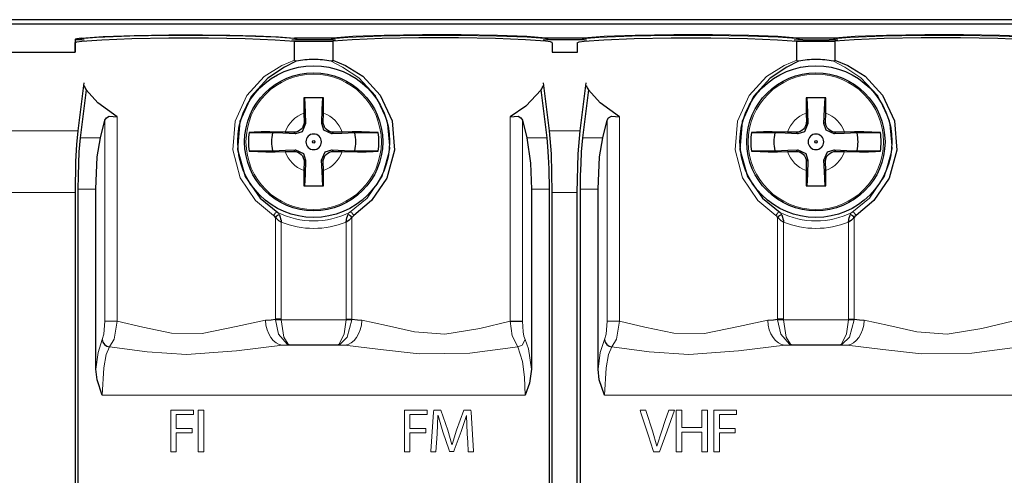
# Model space of a CAD drawing. Units: millimetres. Extents: x -52 to 52, y -51 to 51.
# Drawn here: x -32 to 7, y 33 to 51 of the extents above; entities that cross this region are included whole.
import ezdxf

# ---------------------------------------------------------------- set-up
doc = ezdxf.new("R2010")
doc.units = ezdxf.units.MM
doc.layers.add('Top$22', color=7, linetype='Continuous', true_color=0xffffff)

msp = doc.modelspace()

# ---------------------------------------------------------------- linework, layer by layer
at = {"layer": 'Top$22', "color": 7, "linetype": 'Continuous', "lineweight": 25}
for p, q in [((42.748, 51.281), (-42.76, 51.281)), ((-42.624, 51.119), (42.612, 51.119)), ((-29.483, 50.483), (-29.503, 50.483)), ((-29.503, 49.983), (-29.503, 50.358)), ((-19.246, 50.549), (-20.761, 50.549)), ((-20.76, 50.423), (-19.246, 50.423)), ((-19.483, 50.483), (-20.524, 50.483)), ((-9.246, 50.549), (-10.761, 50.549)), ((-9.483, 50.483), (-10.524, 50.483)), ((-10.503, 50.358), (-10.503, 49.983)), ((-9.503, 49.983), (-9.503, 50.358)), ((0.754, 50.549), (-0.761, 50.549)), ((-0.76, 50.423), (0.754, 50.423)), ((-0.524, 50.483), (0.517, 50.483)), ((-32.542, 49.983), (-29.503, 49.983)), ((-10.503, 49.983), (-9.503, 49.983)), ((-29.155, 48.768), (-29.394, 46.853)), ((-10.612, 46.853), (-10.852, 48.768)), ((-9.394, 46.853), (-9.155, 48.768)), ((-29.058, 48.491), (-29.298, 46.578)), ((-10.709, 46.578), (-10.948, 48.491)), ((-9.058, 48.491), (-9.298, 46.578)), ((-20.392, 47.549), (-20.386, 47.203)), ((-19.62, 47.202), (-19.614, 47.548)), ((-0.392, 47.549), (-0.386, 47.203)), ((0.38, 47.202), (0.386, 47.548)), ((-28.492, 46.578), (-28.315, 47.279)), ((-11.692, 47.279), (-11.515, 46.578)), ((-8.492, 46.578), (-8.315, 47.279)), ((-22.572, 46.786), (-21.627, 46.769)), ((-20.793, 46.796), (-21.139, 46.802)), ((-18.868, 46.802), (-19.213, 46.796)), ((-18.38, 46.769), (-17.434, 46.786)), ((-2.572, 46.786), (-1.627, 46.769)), ((-0.793, 46.796), (-1.139, 46.802)), ((1.132, 46.802), (0.787, 46.796)), ((1.62, 46.769), (2.566, 46.786)), ((-21.627, 46.057), (-22.572, 46.04)), ((-21.139, 46.024), (-20.793, 46.03)), ((-19.214, 46.03), (-18.868, 46.024)), ((-17.434, 46.04), (-18.38, 46.057)), ((-1.627, 46.057), (-2.572, 46.04)), ((-1.139, 46.024), (-0.793, 46.03)), ((0.786, 46.03), (1.132, 46.024)), ((2.566, 46.04), (1.62, 46.057)), ((-20.387, 45.623), (-20.393, 45.277)), ((-19.614, 45.277), (-19.62, 45.623)), ((-0.387, 45.623), (-0.393, 45.277)), ((0.386, 45.277), (0.38, 45.623)), ((-29.506, 44.395), (-29.506, 28.57)), ((-29.391, 44.53), (-29.391, 28.58)), ((-28.68, 37.35), (-28.68, 44.53)), ((-11.327, 44.53), (-11.327, 37.35)), ((-10.616, 28.58), (-10.616, 44.53)), ((-10.5, 28.57), (-10.5, 44.395)), ((-9.506, 28.57), (-9.506, 44.395)), ((-9.391, 44.53), (-9.391, 28.58)), ((-8.68, 37.35), (-8.68, 44.53)), ((-21.297, 39.345), (-21.529, 39.345)), ((-1.297, 39.345), (-1.529, 39.345))]:
    msp.add_line(p, q, dxfattribs=at)
at = {"layer": 'Top$22', "color": 7, "linetype": 'Continuous', "lineweight": 13}
for p, q in [((-28.315, 47.279), (-28.315, 39.265)), ((-27.831, 47.406), (-27.831, 39.264)), ((-20.386, 47.203), (-20.322, 47.138)), ((-19.684, 47.138), (-19.62, 47.202)), ((-12.176, 39.264), (-12.176, 47.406)), ((-11.692, 39.264), (-11.692, 47.279)), ((-8.315, 47.279), (-8.315, 39.265)), ((-7.831, 47.406), (-7.831, 39.264)), ((-0.386, 47.203), (-0.322, 47.138)), ((0.316, 47.138), (0.38, 47.202)), ((-33.33, 46.853), (-29.394, 46.853)), ((-20.728, 46.732), (-20.793, 46.796)), ((-19.213, 46.796), (-19.277, 46.731)), ((-10.612, 46.853), (-9.394, 46.853)), ((-0.728, 46.732), (-0.793, 46.796)), ((0.787, 46.796), (0.723, 46.731)), ((-29.298, 46.578), (-28.492, 46.578)), ((-11.515, 46.578), (-10.709, 46.578)), ((-9.298, 46.578), (-8.492, 46.578)), ((-20.793, 46.03), (-20.729, 46.094)), ((-19.278, 46.094), (-19.214, 46.03)), ((-0.793, 46.03), (-0.729, 46.094)), ((0.722, 46.094), (0.786, 46.03)), ((-20.322, 45.688), (-20.387, 45.623)), ((-19.62, 45.623), (-19.685, 45.688)), ((-0.322, 45.688), (-0.387, 45.623)), ((0.38, 45.623), (0.315, 45.688)), ((-29.506, 44.395), (-33.578, 44.395)), ((-28.68, 44.53), (-29.391, 44.53)), ((-10.616, 44.53), (-11.327, 44.53)), ((-9.506, 44.395), (-10.5, 44.395)), ((-8.68, 44.53), (-9.391, 44.53)), ((-21.529, 39.345), (-21.529, 43.396)), ((-21.297, 39.345), (-21.297, 43.215)), ((-18.71, 43.215), (-18.71, 39.346)), ((-18.478, 43.396), (-18.478, 39.345)), ((-1.529, 39.345), (-1.529, 43.396)), ((-1.297, 39.345), (-1.297, 43.215)), ((1.29, 43.215), (1.29, 39.346)), ((1.522, 43.396), (1.522, 39.345)), ((-21.296, 39.323), (-21.528, 39.313)), ((-18.71, 39.323), (-21.296, 39.323)), ((-18.71, 39.323), (-18.479, 39.313)), ((-1.296, 39.323), (-1.528, 39.313)), ((1.29, 39.323), (-1.296, 39.323)), ((1.29, 39.323), (1.521, 39.313)), ((-18.766, 38.304), (-21.241, 38.304)), ((-20.98, 38.326), (-19.027, 38.326)), ((1.234, 38.304), (-1.241, 38.304)), ((-0.98, 38.326), (0.973, 38.326)), ((-11.579, 36.311), (-28.428, 36.311)), ((8.421, 36.311), (-8.428, 36.311))]:
    msp.add_line(p, q, dxfattribs=at)
for points in [[(-29.483, 50.483), (-29.145, 50.537), (-28.644, 50.575), (-27.321, 50.628), (-25.824, 50.652), (-24.224, 50.653), (-22.722, 50.629), (-21.506, 50.583), (-20.797, 50.53), (-20.524, 50.483)], [(-19.483, 50.483), (-19.145, 50.537), (-18.644, 50.575), (-17.321, 50.628), (-15.824, 50.652), (-14.224, 50.653), (-12.722, 50.629), (-11.506, 50.583), (-10.797, 50.53), (-10.524, 50.483)], [(-9.483, 50.483), (-9.145, 50.537), (-8.644, 50.575), (-7.321, 50.628), (-5.824, 50.652), (-4.224, 50.653), (-2.722, 50.629), (-1.506, 50.583), (-0.797, 50.53), (-0.524, 50.483)], [(0.517, 50.483), (0.855, 50.537), (1.356, 50.575), (2.679, 50.628), (4.176, 50.652), (5.776, 50.653), (7.278, 50.629), (8.494, 50.583), (9.203, 50.53), (9.476, 50.483)], [(-21.599, 43.474), (-22.319, 44.078), (-22.925, 44.983), (-23.22, 46.089), (-23.127, 47.238), (-22.664, 48.265), (-21.968, 49.021), (-21.271, 49.46), (-20.76, 49.671)], [(-18.581, 43.601), (-17.875, 44.171), (-17.27, 45.044), (-16.973, 46.128), (-17.073, 47.256), (-17.54, 48.25), (-18.211, 48.97), (-18.856, 49.395), (-19.31, 49.623)], [(-1.599, 43.474), (-2.319, 44.078), (-2.925, 44.983), (-3.22, 46.089), (-3.127, 47.238), (-2.664, 48.265), (-1.968, 49.021), (-1.271, 49.46), (-0.76, 49.671)], [(1.419, 43.601), (2.125, 44.171), (2.73, 45.044), (3.027, 46.128), (2.927, 47.256), (2.46, 48.25), (1.789, 48.97), (1.144, 49.395), (0.69, 49.623)], [(-21.426, 43.601), (-21.472, 43.605), (-21.527, 43.58), (-21.599, 43.474)], [(-21.426, 43.601), (-21.402, 43.576), (-21.389, 43.554), (-21.377, 43.528), (-21.367, 43.498)], [(-18.639, 43.498), (-18.623, 43.543), (-18.611, 43.567), (-18.597, 43.587), (-18.581, 43.601)], [(-18.408, 43.474), (-18.479, 43.581), (-18.535, 43.605), (-18.581, 43.601)], [(-1.426, 43.601), (-1.472, 43.605), (-1.527, 43.58), (-1.599, 43.474)], [(-1.426, 43.601), (-1.402, 43.576), (-1.389, 43.554), (-1.377, 43.528), (-1.367, 43.498)], [(1.361, 43.498), (1.377, 43.543), (1.389, 43.567), (1.403, 43.587), (1.419, 43.601)], [(1.592, 43.474), (1.521, 43.581), (1.465, 43.605), (1.419, 43.601)], [(-28.315, 39.264), (-28.355, 38.752), (-28.423, 38.533)], [(-28.315, 39.265), (-28.211, 39.265), (-28.089, 39.265), (-27.953, 39.265), (-27.831, 39.265)], [(-27.831, 39.264), (-27.951, 38.551), (-28.127, 38.243)], [(-27.831, 39.264), (-26.811, 39.021), (-25.662, 38.789), (-24.446, 38.778), (-23.092, 39.048), (-21.925, 39.3)], [(-21.054, 38.347), (-21.401, 38.751), (-21.528, 39.313)], [(-21.296, 39.323), (-21.297, 39.335), (-21.297, 39.345)], [(-21.296, 39.323), (-21.187, 38.633), (-21.023, 38.348)], [(-18.984, 38.348), (-18.783, 38.758), (-18.71, 39.323)], [(-18.479, 39.313), (-18.669, 38.627), (-18.953, 38.347)], [(-18.71, 39.346), (-18.567, 39.346), (-18.478, 39.346)], [(-18.71, 39.345), (-18.71, 39.332), (-18.71, 39.323)], [(-18.082, 39.3), (-17.105, 39.097), (-15.987, 38.838), (-14.778, 38.753), (-13.392, 38.972), (-12.176, 39.264)], [(-11.879, 38.243), (-12.094, 38.681), (-12.176, 39.264)], [(-11.584, 38.533), (-11.634, 38.669), (-11.666, 38.845), (-11.692, 39.264)], [(-8.315, 39.264), (-8.355, 38.752), (-8.423, 38.533)], [(-8.315, 39.265), (-8.211, 39.265), (-8.089, 39.265), (-7.953, 39.265), (-7.831, 39.265)], [(-7.831, 39.264), (-7.951, 38.551), (-8.127, 38.243)], [(-7.831, 39.264), (-6.811, 39.021), (-5.662, 38.789), (-4.446, 38.778), (-3.092, 39.048), (-1.925, 39.3)], [(-1.054, 38.347), (-1.401, 38.751), (-1.528, 39.313)], [(-1.296, 39.323), (-1.297, 39.335), (-1.297, 39.345)], [(-1.296, 39.323), (-1.187, 38.633), (-1.023, 38.348)], [(1.016, 38.348), (1.217, 38.758), (1.29, 39.323)], [(1.521, 39.313), (1.331, 38.627), (1.047, 38.347)], [(1.29, 39.346), (1.433, 39.346), (1.522, 39.346)], [(1.29, 39.345), (1.29, 39.332), (1.29, 39.323)], [(1.918, 39.3), (2.895, 39.097), (4.013, 38.838), (5.222, 38.753), (6.608, 38.972), (7.824, 39.264)], [(-28.423, 38.533), (-28.589, 38.023), (-28.68, 37.35)], [(-11.584, 38.533), (-11.696, 38.313), (-11.879, 38.243)], [(-11.327, 37.35), (-11.45, 38.169), (-11.584, 38.533)], [(-8.423, 38.533), (-8.589, 38.023), (-8.68, 37.35)], [(-28.127, 38.243), (-28.26, 37.933), (-28.362, 37.406), (-28.428, 36.311)], [(-21.241, 38.304), (-23.082, 38.079), (-25.071, 37.936), (-26.638, 38.043), (-28.127, 38.243)], [(-21.241, 38.304), (-21.092, 38.316), (-20.98, 38.326)], [(-19.027, 38.326), (-18.883, 38.313), (-18.766, 38.304)], [(-11.879, 38.243), (-13.791, 37.997), (-15.797, 37.963), (-17.337, 38.135), (-18.766, 38.304)], [(-11.579, 36.311), (-11.606, 37.033), (-11.684, 37.655), (-11.879, 38.243)], [(-8.127, 38.243), (-8.26, 37.933), (-8.362, 37.406), (-8.428, 36.311)], [(-1.241, 38.304), (-3.082, 38.079), (-5.071, 37.936), (-6.638, 38.043), (-8.127, 38.243)], [(-1.241, 38.304), (-1.092, 38.316), (-0.98, 38.326)], [(0.973, 38.326), (1.117, 38.313), (1.234, 38.304)], [(8.121, 38.243), (6.209, 37.997), (4.203, 37.963), (2.663, 38.135), (1.234, 38.304)], [(-25.688, 35.722), (-24.801, 35.722), (-24.791, 35.722), (-24.791, 35.722), (-24.791, 35.722), (-24.791, 35.722), (-24.791, 35.722), (-24.791, 35.694), (-24.791, 35.543), (-24.791, 35.542), (-24.791, 35.542), (-24.791, 35.542), (-24.791, 35.542), (-24.854, 35.542), (-25.472, 35.542), (-25.473, 35.532), (-25.473, 35.368), (-25.473, 35.063), (-25.473, 35.004), (-25.473, 34.99), (-25.473, 34.989), (-25.463, 34.989), (-25.339, 34.989), (-25.022, 34.989), (-24.856, 34.989), (-24.844, 34.989), (-24.843, 34.989), (-24.843, 34.989), (-24.843, 34.848), (-24.843, 34.811), (-24.843, 34.81), (-24.888, 34.81), (-25.38, 34.81), (-25.469, 34.81), (-25.473, 34.81), (-25.473, 34.809), (-25.473, 34.127), (-25.473, 34.057), (-25.473, 34.057), (-25.473, 34.057), (-25.473, 34.057), (-25.474, 34.057), (-25.654, 34.057), (-25.688, 34.057), (-25.688, 34.057), (-25.688, 34.057), (-25.688, 34.057), (-25.688, 34.057), (-25.688, 34.076), (-25.688, 34.968), (-25.688, 35.659), (-25.688, 35.718), (-25.688, 35.722), (-25.688, 35.722), (-25.688, 35.722)], [(-24.381, 35.722), (-24.381, 34.89), (-24.381, 34.317), (-24.381, 34.076), (-24.381, 34.058), (-24.381, 34.057), (-24.381, 34.057), (-24.381, 34.057), (-24.489, 34.057), (-24.563, 34.057), (-24.594, 34.057), (-24.596, 34.057), (-24.596, 34.057), (-24.596, 34.057), (-24.596, 34.89), (-24.596, 35.462), (-24.596, 35.704), (-24.596, 35.721), (-24.596, 35.722), (-24.596, 35.722), (-24.596, 35.722), (-24.489, 35.722), (-24.39, 35.722), (-24.382, 35.722), (-24.381, 35.722), (-24.381, 35.722), (-24.381, 35.722)], [(-16.385, 35.722), (-15.499, 35.722), (-15.489, 35.722), (-15.489, 35.722), (-15.489, 35.722), (-15.489, 35.722), (-15.489, 35.722), (-15.489, 35.694), (-15.489, 35.543), (-15.489, 35.542), (-15.489, 35.542), (-15.489, 35.542), (-15.489, 35.542), (-15.551, 35.542), (-16.169, 35.542), (-16.17, 35.532), (-16.17, 35.368), (-16.17, 35.063), (-16.17, 35.004), (-16.17, 34.99), (-16.17, 34.989), (-16.16, 34.989), (-16.037, 34.989), (-15.719, 34.989), (-15.554, 34.989), (-15.541, 34.989), (-15.54, 34.989), (-15.54, 34.989), (-15.54, 34.848), (-15.54, 34.811), (-15.541, 34.81), (-15.586, 34.81), (-16.077, 34.81), (-16.167, 34.81), (-16.17, 34.81), (-16.17, 34.809), (-16.17, 34.127), (-16.17, 34.057), (-16.17, 34.057), (-16.17, 34.057), (-16.17, 34.057), (-16.172, 34.057), (-16.352, 34.057), (-16.385, 34.057), (-16.385, 34.057), (-16.385, 34.057), (-16.385, 34.057), (-16.385, 34.057), (-16.385, 34.076), (-16.385, 34.968), (-16.385, 35.659), (-16.385, 35.718), (-16.385, 35.722), (-16.385, 35.722), (-16.385, 35.722)], [(-5.349, 35.722), (-5.349, 35.071), (-5.349, 35.028), (-5.349, 35.025), (-5.347, 35.025), (-5.342, 35.025), (-5.315, 35.025), (-4.947, 35.025), (-4.578, 35.025), (-4.551, 35.025), (-4.546, 35.025), (-4.544, 35.025), (-4.544, 35.028), (-4.544, 35.071), (-4.544, 35.455), (-4.544, 35.701), (-4.544, 35.721), (-4.544, 35.722), (-4.341, 35.722), (-4.327, 35.722), (-4.326, 35.722), (-4.326, 35.718), (-4.326, 35.708), (-4.326, 35.651), (-4.326, 34.89), (-4.326, 34.129), (-4.326, 34.071), (-4.326, 34.061), (-4.326, 34.057), (-4.327, 34.057), (-4.341, 34.057), (-4.46, 34.057), (-4.537, 34.057), (-4.543, 34.057), (-4.544, 34.057), (-4.544, 34.786), (-4.544, 34.834), (-4.544, 34.838), (-4.546, 34.838), (-4.551, 34.838), (-4.578, 34.838), (-4.947, 34.838), (-5.315, 34.838), (-5.342, 34.838), (-5.347, 34.838), (-5.349, 34.838), (-5.349, 34.834), (-5.349, 34.786), (-5.349, 34.357), (-5.349, 34.081), (-5.349, 34.059), (-5.349, 34.057), (-5.55, 34.057), (-5.563, 34.057), (-5.564, 34.057), (-5.564, 34.061), (-5.564, 34.071), (-5.564, 34.129), (-5.564, 34.89), (-5.564, 35.651), (-5.564, 35.708), (-5.564, 35.718), (-5.564, 35.722), (-5.563, 35.722), (-5.55, 35.722), (-5.432, 35.722), (-5.356, 35.722), (-5.35, 35.722), (-5.349, 35.722)], [(-4.065, 35.722), (-3.179, 35.722), (-3.169, 35.722), (-3.169, 35.722), (-3.169, 35.722), (-3.169, 35.722), (-3.169, 35.722), (-3.169, 35.694), (-3.169, 35.543), (-3.169, 35.542), (-3.169, 35.542), (-3.169, 35.542), (-3.169, 35.542), (-3.231, 35.542), (-3.849, 35.542), (-3.85, 35.532), (-3.85, 35.368), (-3.85, 35.063), (-3.85, 35.004), (-3.85, 34.99), (-3.85, 34.989), (-3.84, 34.989), (-3.717, 34.989), (-3.399, 34.989), (-3.234, 34.989), (-3.221, 34.989), (-3.22, 34.989), (-3.22, 34.989), (-3.22, 34.848), (-3.22, 34.811), (-3.221, 34.81), (-3.266, 34.81), (-3.757, 34.81), (-3.847, 34.81), (-3.85, 34.81), (-3.85, 34.809), (-3.85, 34.127), (-3.85, 34.057), (-3.85, 34.057), (-3.85, 34.057), (-3.85, 34.057), (-3.852, 34.057), (-4.032, 34.057), (-4.065, 34.057), (-4.065, 34.057), (-4.065, 34.057), (-4.065, 34.057), (-4.065, 34.057), (-4.065, 34.076), (-4.065, 34.968), (-4.065, 35.659), (-4.065, 35.718), (-4.065, 35.722), (-4.065, 35.722), (-4.065, 35.722)]]:
    msp.add_lwpolyline(points, dxfattribs=at)
at = {"layer": 'Top$22', "color": 7, "linetype": 'Continuous', "lineweight": 25}
for points in [[(-29.246, 50.549), (-28.382, 50.612), (-27.146, 50.654), (-25.774, 50.676), (-24.428, 50.678), (-23.346, 50.664), (-22.302, 50.639), (-21.4, 50.6), (-20.761, 50.549)], [(-10.761, 50.549), (-11.52, 50.607), (-12.681, 50.651), (-14.126, 50.676), (-15.663, 50.677), (-17.198, 50.655), (-18.439, 50.61), (-19.246, 50.549)], [(-0.761, 50.549), (-1.52, 50.607), (-2.681, 50.651), (-4.126, 50.676), (-5.663, 50.677), (-7.198, 50.655), (-8.439, 50.61), (-9.246, 50.549)], [(9.239, 50.549), (8.48, 50.607), (7.319, 50.651), (5.874, 50.676), (4.337, 50.677), (2.802, 50.655), (1.561, 50.61), (0.754, 50.549)], [(-29.503, 50.358), (-29.499, 50.366), (-29.486, 50.375), (-29.435, 50.392), (-29.23, 50.425), (-28.444, 50.484), (-27.241, 50.528), (-25.765, 50.551), (-24.195, 50.551), (-22.724, 50.527), (-21.532, 50.483), (-20.76, 50.423)], [(-29.246, 50.549), (-29.439, 50.516), (-29.487, 50.5), (-29.499, 50.491), (-29.503, 50.483)], [(-29.503, 50.483), (-29.503, 49.983)], [(-29.138, 50.46), (-29.33, 50.479), (-29.483, 50.483)], [(-20.524, 50.483), (-20.718, 50.476), (-20.87, 50.46)], [(-20.76, 49.671), (-20.76, 50.092), (-20.76, 50.423)], [(-19.137, 50.46), (-19.33, 50.478), (-19.483, 50.483)], [(-10.503, 50.358), (-10.508, 50.366), (-10.521, 50.375), (-10.572, 50.392), (-10.776, 50.425), (-11.562, 50.484), (-12.766, 50.528), (-14.242, 50.551), (-15.811, 50.551), (-17.282, 50.527), (-18.475, 50.483), (-19.246, 50.423)], [(-19.246, 50.423), (-19.246, 50.002), (-19.246, 49.671)], [(-10.524, 50.483), (-10.717, 50.476), (-10.867, 50.46)], [(-9.503, 50.358), (-9.499, 50.366), (-9.486, 50.375), (-9.435, 50.392), (-9.23, 50.425), (-8.444, 50.484), (-7.241, 50.528), (-5.765, 50.551), (-4.195, 50.551), (-2.724, 50.527), (-1.532, 50.483), (-0.76, 50.423)], [(-9.138, 50.46), (-9.33, 50.479), (-9.483, 50.483)], [(-0.524, 50.483), (-0.718, 50.476), (-0.87, 50.46)], [(-0.76, 49.671), (-0.76, 50.092), (-0.76, 50.423)], [(0.863, 50.46), (0.67, 50.478), (0.517, 50.483)], [(9.497, 50.358), (9.492, 50.366), (9.479, 50.375), (9.428, 50.392), (9.224, 50.425), (8.438, 50.484), (7.234, 50.528), (5.758, 50.551), (4.189, 50.551), (2.718, 50.527), (1.525, 50.483), (0.754, 50.423)], [(0.754, 50.423), (0.754, 50.002), (0.754, 49.671)], [(-20.697, 49.623), (-21.165, 49.388), (-21.824, 48.947), (-22.493, 48.213), (-22.944, 47.218), (-23.032, 46.104), (-22.733, 45.036), (-22.133, 44.172), (-21.426, 43.601)], [(-20.697, 49.623), (-20.745, 49.636), (-20.76, 49.671)], [(-19.246, 49.671), (-19.271, 49.629), (-19.31, 49.623)], [(-19.246, 49.671), (-18.738, 49.461), (-18.046, 49.026), (-17.35, 48.276), (-16.882, 47.246), (-16.787, 46.085), (-17.088, 44.971), (-17.695, 44.07), (-18.408, 43.474)], [(-0.697, 49.623), (-1.165, 49.388), (-1.824, 48.947), (-2.493, 48.213), (-2.944, 47.218), (-3.032, 46.104), (-2.733, 45.036), (-2.133, 44.172), (-1.426, 43.601)], [(-0.697, 49.623), (-0.745, 49.636), (-0.76, 49.671)], [(0.754, 49.671), (0.729, 49.629), (0.69, 49.623)], [(0.754, 49.671), (1.262, 49.461), (1.954, 49.026), (2.65, 48.276), (3.118, 47.246), (3.213, 46.085), (2.912, 44.971), (2.305, 44.07), (1.592, 43.474)], [(-27.831, 47.406), (-28.598, 47.963), (-29.058, 48.491)], [(-10.948, 48.491), (-11.556, 47.832), (-12.176, 47.406)], [(-7.831, 47.406), (-8.598, 47.963), (-9.058, 48.491)], [(-20.398, 48.163), (-20.396, 47.825), (-20.392, 47.549)], [(-19.609, 48.163), (-20.051, 48.163), (-20.398, 48.163)], [(-20.365, 48.163), (-20.341, 47.591), (-20.322, 47.138)], [(-19.684, 47.138), (-19.66, 47.713), (-19.642, 48.163)], [(-19.614, 47.548), (-19.609, 47.899), (-19.609, 48.163)], [(-0.398, 48.163), (-0.396, 47.825), (-0.392, 47.549)], [(0.391, 48.163), (-0.051, 48.163), (-0.398, 48.163)], [(-0.365, 48.163), (-0.341, 47.591), (-0.322, 47.138)], [(0.316, 47.138), (0.34, 47.713), (0.358, 48.163)], [(0.386, 47.548), (0.391, 47.899), (0.391, 48.163)], [(-28.315, 47.279), (-28.257, 47.373), (-28.14, 47.433), (-27.831, 47.406)], [(-20.322, 47.138), (-20.465, 46.816), (-20.728, 46.732)], [(-19.277, 46.731), (-19.599, 46.874), (-19.684, 47.138)], [(-12.176, 47.406), (-11.866, 47.433), (-11.75, 47.374), (-11.692, 47.279)], [(-8.315, 47.279), (-8.257, 47.373), (-8.14, 47.433), (-7.831, 47.406)], [(-0.322, 47.138), (-0.465, 46.816), (-0.728, 46.732)], [(0.723, 46.731), (0.401, 46.874), (0.316, 47.138)], [(-29.394, 46.853), (-29.446, 46.31), (-29.483, 45.623), (-29.506, 44.395)], [(-21.139, 46.802), (-21.744, 46.808), (-22.091, 46.805), (-22.374, 46.798), (-22.572, 46.786)], [(-20.728, 46.732), (-21.233, 46.753), (-21.627, 46.769)], [(-18.38, 46.769), (-18.881, 46.748), (-19.277, 46.731)], [(-17.434, 46.786), (-17.777, 46.802), (-18.097, 46.807), (-18.47, 46.807), (-18.868, 46.802)], [(-10.5, 44.395), (-10.538, 45.934), (-10.612, 46.853)], [(-9.506, 44.395), (-9.469, 45.932), (-9.394, 46.853)], [(-1.139, 46.802), (-1.744, 46.808), (-2.091, 46.805), (-2.374, 46.798), (-2.572, 46.786)], [(-0.728, 46.732), (-1.233, 46.753), (-1.627, 46.769)], [(1.62, 46.769), (1.119, 46.748), (0.723, 46.731)], [(2.566, 46.786), (2.223, 46.802), (1.903, 46.807), (1.53, 46.807), (1.132, 46.802)], [(-29.298, 46.578), (-29.348, 46.01), (-29.371, 45.555), (-29.386, 45.054), (-29.391, 44.53)], [(-28.68, 44.53), (-28.617, 45.813), (-28.492, 46.578)], [(-11.515, 46.578), (-11.366, 45.557), (-11.327, 44.53)], [(-10.616, 44.53), (-10.628, 45.332), (-10.647, 45.811), (-10.675, 46.232), (-10.709, 46.578)], [(-9.298, 46.578), (-9.348, 46.01), (-9.371, 45.555), (-9.386, 45.054), (-9.391, 44.53)], [(-8.68, 44.53), (-8.617, 45.813), (-8.492, 46.578)], [(-22.572, 46.04), (-22.23, 46.024), (-21.91, 46.019), (-21.537, 46.019), (-21.139, 46.024)], [(-21.627, 46.057), (-21.125, 46.078), (-20.729, 46.094)], [(-20.729, 46.094), (-20.407, 45.951), (-20.322, 45.688)], [(-19.685, 45.688), (-19.541, 46.01), (-19.278, 46.094)], [(-19.278, 46.094), (-18.774, 46.073), (-18.38, 46.057)], [(-18.868, 46.024), (-18.263, 46.018), (-17.916, 46.021), (-17.633, 46.028), (-17.434, 46.04)], [(-2.572, 46.04), (-2.23, 46.024), (-1.91, 46.019), (-1.537, 46.019), (-1.139, 46.024)], [(-1.627, 46.057), (-1.125, 46.078), (-0.729, 46.094)], [(-0.729, 46.094), (-0.407, 45.951), (-0.322, 45.688)], [(0.315, 45.688), (0.459, 46.01), (0.722, 46.094)], [(0.722, 46.094), (1.226, 46.073), (1.62, 46.057)], [(1.132, 46.024), (1.737, 46.018), (2.084, 46.021), (2.367, 46.028), (2.566, 46.04)], [(-20.322, 45.688), (-20.346, 45.112), (-20.365, 44.663)], [(-19.642, 44.663), (-19.666, 45.235), (-19.685, 45.688)], [(-0.322, 45.688), (-0.346, 45.112), (-0.365, 44.663)], [(0.358, 44.663), (0.334, 45.235), (0.315, 45.688)], [(-20.393, 45.277), (-20.397, 44.927), (-20.398, 44.663)], [(-19.609, 44.663), (-19.61, 45.001), (-19.614, 45.277)], [(-0.393, 45.277), (-0.397, 44.927), (-0.398, 44.663)], [(0.391, 44.663), (0.39, 45.001), (0.386, 45.277)], [(-20.398, 44.663), (-19.956, 44.663), (-19.609, 44.663)], [(-0.398, 44.663), (0.044, 44.663), (0.391, 44.663)], [(-21.529, 43.396), (-21.565, 43.446), (-21.599, 43.474)], [(-21.297, 43.215), (-21.39, 43.269), (-21.441, 43.313), (-21.487, 43.356), (-21.529, 43.396)], [(-21.367, 43.498), (-21.339, 43.412), (-21.319, 43.35), (-21.302, 43.284), (-21.297, 43.215)], [(-18.71, 43.215), (-18.696, 43.321), (-18.677, 43.385), (-18.657, 43.444), (-18.639, 43.498)], [(-18.478, 43.396), (-18.544, 43.333), (-18.593, 43.289), (-18.647, 43.247), (-18.71, 43.215)], [(-18.408, 43.474), (-18.45, 43.436), (-18.478, 43.396)], [(-1.529, 43.396), (-1.565, 43.446), (-1.599, 43.474)], [(-1.297, 43.215), (-1.39, 43.269), (-1.441, 43.313), (-1.487, 43.356), (-1.529, 43.396)], [(-1.367, 43.498), (-1.339, 43.412), (-1.319, 43.35), (-1.302, 43.284), (-1.297, 43.215)], [(1.29, 43.215), (1.304, 43.321), (1.323, 43.385), (1.343, 43.444), (1.361, 43.498)], [(1.522, 43.396), (1.456, 43.333), (1.407, 43.289), (1.353, 43.247), (1.29, 43.215)], [(1.592, 43.474), (1.55, 43.436), (1.522, 43.396)], [(-21.925, 39.3), (-21.696, 39.324), (-21.529, 39.345)], [(-21.528, 39.313), (-21.528, 39.331), (-21.529, 39.345)], [(-18.478, 39.345), (-18.479, 39.327), (-18.479, 39.313)], [(-18.478, 39.345), (-18.263, 39.319), (-18.082, 39.3)], [(-1.925, 39.3), (-1.696, 39.324), (-1.529, 39.345)], [(-1.528, 39.313), (-1.528, 39.331), (-1.529, 39.345)], [(1.522, 39.345), (1.521, 39.327), (1.521, 39.313)], [(1.522, 39.345), (1.737, 39.319), (1.918, 39.3)], [(-20.98, 38.326), (-21.023, 38.336), (-21.054, 38.347)], [(-21.023, 38.348), (-20.999, 38.334), (-20.98, 38.326)], [(-19.027, 38.326), (-19.002, 38.336), (-18.984, 38.348)], [(-18.953, 38.347), (-18.993, 38.333), (-19.027, 38.326)], [(-0.98, 38.326), (-1.023, 38.336), (-1.054, 38.347)], [(-1.023, 38.348), (-0.999, 38.334), (-0.98, 38.326)], [(0.973, 38.326), (0.998, 38.336), (1.016, 38.348)], [(1.047, 38.347), (1.007, 38.333), (0.973, 38.326)], [(-28.428, 36.311), (-28.63, 36.925), (-28.68, 37.35)], [(-11.327, 37.35), (-11.407, 36.801), (-11.579, 36.311)], [(-8.428, 36.311), (-8.63, 36.925), (-8.68, 37.35)]]:
    msp.add_lwpolyline(points, dxfattribs=at)
at = {"layer": 'Top$22', "color": 7, "linetype": 'Continuous', "lineweight": 13}
for points in [[(-13.89, 34.788), (-13.915, 35.507), (-13.915, 35.507), (-13.915, 35.507), (-13.919, 35.507), (-13.921, 35.507), (-13.922, 35.507), (-13.922, 35.507), (-14.133, 34.875), (-14.407, 34.12), (-14.426, 34.067), (-14.426, 34.067), (-14.428, 34.067), (-14.433, 34.067), (-14.508, 34.067), (-14.583, 34.067), (-14.588, 34.067), (-14.59, 34.067), (-14.59, 34.067), (-14.607, 34.119), (-14.859, 34.86), (-15.052, 35.507), (-15.052, 35.507), (-15.052, 35.507), (-15.054, 35.507), (-15.056, 35.507), (-15.056, 35.507), (-15.057, 35.507), (-15.057, 35.507), (-15.057, 35.507), (-15.057, 35.507), (-15.089, 34.771), (-15.133, 34.065), (-15.133, 34.057), (-15.133, 34.057), (-15.133, 34.057), (-15.133, 34.057), (-15.165, 34.057), (-15.299, 34.057), (-15.338, 34.057), (-15.337, 34.081), (-15.228, 35.635), (-15.222, 35.722), (-15.21, 35.722), (-14.969, 35.722), (-14.948, 35.722), (-14.948, 35.722), (-14.945, 35.713), (-14.664, 34.917), (-14.496, 34.356), (-14.496, 34.356), (-14.496, 34.356), (-14.492, 34.356), (-14.49, 34.356), (-14.488, 34.356), (-14.488, 34.356), (-14.488, 34.356), (-14.313, 34.917), (-14.02, 35.713), (-14.016, 35.722), (-14.016, 35.722), (-13.995, 35.722), (-13.754, 35.722), (-13.742, 35.722), (-13.737, 35.635), (-13.64, 34.081), (-13.639, 34.057), (-13.679, 34.057), (-13.816, 34.057), (-13.848, 34.057), (-13.848, 34.057), (-13.848, 34.057), (-13.848, 34.057), (-13.849, 34.065), (-13.871, 34.457), (-13.889, 34.761), (-13.89, 34.787), (-13.89, 34.788)], [(-6.465, 34.057), (-6.467, 34.06), (-6.482, 34.109), (-6.674, 34.696), (-6.973, 35.613), (-7.007, 35.715), (-7.009, 35.722), (-7.009, 35.722), (-7.009, 35.722), (-7.007, 35.722), (-6.999, 35.722), (-6.893, 35.722), (-6.787, 35.722), (-6.779, 35.722), (-6.777, 35.722), (-6.777, 35.722), (-6.777, 35.722), (-6.775, 35.719), (-6.76, 35.669), (-6.517, 34.902), (-6.339, 34.279), (-6.339, 34.279), (-6.339, 34.279), (-6.337, 34.279), (-6.335, 34.279), (-6.335, 34.279), (-6.335, 34.279), (-6.335, 34.279), (-6.335, 34.279), (-6.144, 34.9), (-6.003, 35.311), (-5.863, 35.722), (-5.863, 35.722), (-5.863, 35.722), (-5.748, 35.722), (-5.643, 35.722), (-5.633, 35.722), (-5.633, 35.722), (-5.633, 35.722), (-5.633, 35.722), (-5.633, 35.722), (-5.93, 34.89), (-6.228, 34.057), (-6.228, 34.057), (-6.228, 34.057), (-6.347, 34.057), (-6.455, 34.057), (-6.465, 34.057), (-6.465, 34.057), (-6.465, 34.057)]]:
    msp.add_lwpolyline(points, close=True, dxfattribs=at)
at = {"layer": 'Top$22', "color": 7, "linetype": 'Continuous', "lineweight": 25}
for centre, radius in [((-20.003, 46.413), 2.75), ((-0.003, 46.413), 2.75), ((-20.003, 46.413), 0.05), ((-0.003, 46.413), 0.05)]:
    msp.add_circle(centre, radius, dxfattribs=at)
at = {"layer": 'Top$22', "color": 7, "linetype": 'Continuous', "lineweight": 13}
for centre in [(-20.003, 46.413), (-0.003, 46.413)]:
    msp.add_circle(centre, 2.695, dxfattribs=at)
at = {"layer": 'Top$22', "color": 7, "linetype": 'Continuous', "lineweight": 25, "extrusion": (0, 0, -1)}
for centre in [(20.003, 46.413), (0.003, 46.413)]:
    msp.add_circle(centre, 0.311, dxfattribs=at)
at = {"layer": 'Top$22', "color": 7, "linetype": 'Continuous', "lineweight": 25}
for centre, radius, start, end in [((-20.003, 46.413), 3.284, 90, 102.193), ((-20.003, 46.413), 3.284, 77.8071, 90), ((-0.003, 46.413), 3.284, 90, 102.193), ((-0.003, 46.413), 3.284, 77.8071, 90), ((-20.003, 46.413), 2.596, 171.7433, 188.2567), ((-20.003, 46.413), 2.596, 351.7433, 8.2624), ((-0.003, 46.413), 2.596, 171.7433, 188.2567), ((-0.003, 46.413), 2.596, 351.7433, 8.2624)]:
    msp.add_arc(centre, radius, start, end, dxfattribs=at)
at = {"layer": 'Top$22', "color": 7, "linetype": 'Continuous', "lineweight": 13}
for centre, radius, start, end in [((-20.003, 46.413), 1.201, 108.9109, 161.0795), ((-20.003, 46.413), 1.201, 18.9107, 71.0606), ((-0.003, 46.413), 1.201, 108.9109, 161.0795), ((-0.003, 46.413), 1.201, 18.9107, 71.0606), ((-20.003, 46.413), 1.201, 198.9205, 251.0795), ((-20.003, 46.413), 1.201, 288.9205, 341.0795), ((-0.003, 46.413), 1.201, 198.9205, 251.0795), ((-0.003, 46.413), 1.201, 288.9205, 341.0795), ((-20.003, 46.413), 3.151, 243.1588, 296.8422), ((-0.003, 46.413), 3.151, 243.1588, 296.8422), ((-20.003, 46.413), 3.45, 247.9778, 292.0222), ((-0.003, 46.413), 3.45, 247.9778, 292.0222)]:
    msp.add_arc(centre, radius, start, end, dxfattribs=at)
at = {"layer": 'Top$22', "color": 7, "linetype": 'Continuous', "lineweight": 25, "extrusion": (0, 0, -1)}
for centre, start, end in [((20.003, 46.413), 347.6223, 12.3777), ((20.003, 46.413), 167.6237, 192.3777), ((0.003, 46.413), 347.6223, 12.3777), ((0.003, 46.413), 167.6237, 192.3777)]:
    msp.add_arc(centre, 1.662, start, end, dxfattribs=at)
at = {"layer": 'Top$22', "color": 7, "linetype": 'Continuous', "lineweight": 25}
for centre in [(-20.003, 46.422), (-0.003, 46.422)]:
    msp.add_ellipse(centre, major_axis=(0, 3.026), ratio=0.999996, dxfattribs=at)
for centre, major_axis, ratio, start_param, end_param in [((-25.003, 49.857), (4.5, 0), 0.700208, 3.537528, 3.590007), ((-15.003, 49.857), (4.5, 0), 0.700208, 5.834772, 5.887237), ((-5.003, 49.857), (4.5, 0), 0.700208, 3.537528, 3.590007), ((-21.415, 43.396), (-0.124, -0.079), 0.546305, 4.002797, 5.42198), ((-18.591, 43.396), (-0.124, 0.079), 0.546303, 4.002796, 5.421982), ((-1.415, 43.396), (-0.124, -0.079), 0.546305, 4.002797, 5.42198), ((1.409, 43.396), (-0.124, 0.079), 0.546303, 4.002796, 5.421982), ((-11.987, 39.264), (-0.3, 0), 0.000003, 0.955325, 2.966711), ((-28.127, 38.533), (0.251, -0.165), 0.952237, 3.74649, 5.272294), ((-8.127, 38.533), (0.251, -0.165), 0.952237, 3.74649, 5.272294), ((-21.023, 38.641), (0.138, 0.267), 0.892903, 3.553393, 3.666175), ((-18.984, 38.641), (0.138, -0.267), 0.892903, 5.758603, 5.871385), ((-1.023, 38.641), (0.138, 0.267), 0.892903, 3.553393, 3.666175), ((1.016, 38.641), (0.138, -0.267), 0.892903, 5.758603, 5.871385)]:
    msp.add_ellipse(centre, major_axis=major_axis, ratio=ratio, start_param=start_param, end_param=end_param, dxfattribs=at)
at = {"layer": 'Top$22', "color": 7, "linetype": 'Continuous', "lineweight": 25, "extrusion": (-9.86076e-31, -3.51437e-15, -1)}
for centre in [(-20.787, 47.197), (-0.787, 47.197)]:
    msp.add_ellipse(centre, major_axis=(0.283, -0.283), ratio=0.99803, start_param=5.481164, end_param=7.085206, dxfattribs=at)
at = {"layer": 'Top$22', "color": 7, "linetype": 'Continuous', "lineweight": 25, "extrusion": (0, -3.51437e-15, -1)}
for centre in [(-19.219, 47.196), (0.781, 47.196)]:
    msp.add_ellipse(centre, major_axis=(-0.283, -0.284), ratio=0.998031, start_param=5.481468, end_param=7.084903, dxfattribs=at)
at = {"layer": 'Top$22', "color": 7, "linetype": 'Continuous', "lineweight": 25, "extrusion": (1.18329e-30, -3.51437e-15, -1)}
for centre in [(-20.787, 45.629), (-0.787, 45.629)]:
    msp.add_ellipse(centre, major_axis=(0.283, 0.283), ratio=0.998031, start_param=5.481319, end_param=7.085052, dxfattribs=at)
at = {"layer": 'Top$22', "color": 7, "linetype": 'Continuous', "lineweight": 25, "extrusion": (-1.97215e-31, -3.51437e-15, -1)}
for centre in [(-19.22, 45.629), (0.78, 45.629)]:
    msp.add_ellipse(centre, major_axis=(-0.283, 0.283), ratio=0.998031, start_param=5.481319, end_param=7.085052, dxfattribs=at)
at = {"layer": 'Top$22', "color": 7, "linetype": 'Continuous', "lineweight": 13}
for centre, major_axis, start_param, end_param in [((-21.241, 39.3), (-0.082, 0.997), 1.514813, 3.021998), ((-18.766, 39.3), (0.082, 0.997), 3.261187, 4.768373), ((-1.241, 39.3), (-0.082, 0.997), 1.514813, 3.021998), ((1.234, 39.3), (0.082, 0.997), 3.261187, 4.768373)]:
    msp.add_ellipse(centre, major_axis=major_axis, ratio=0.68291, start_param=start_param, end_param=end_param, dxfattribs=at)

doc.saveas('drawing.dxf')
